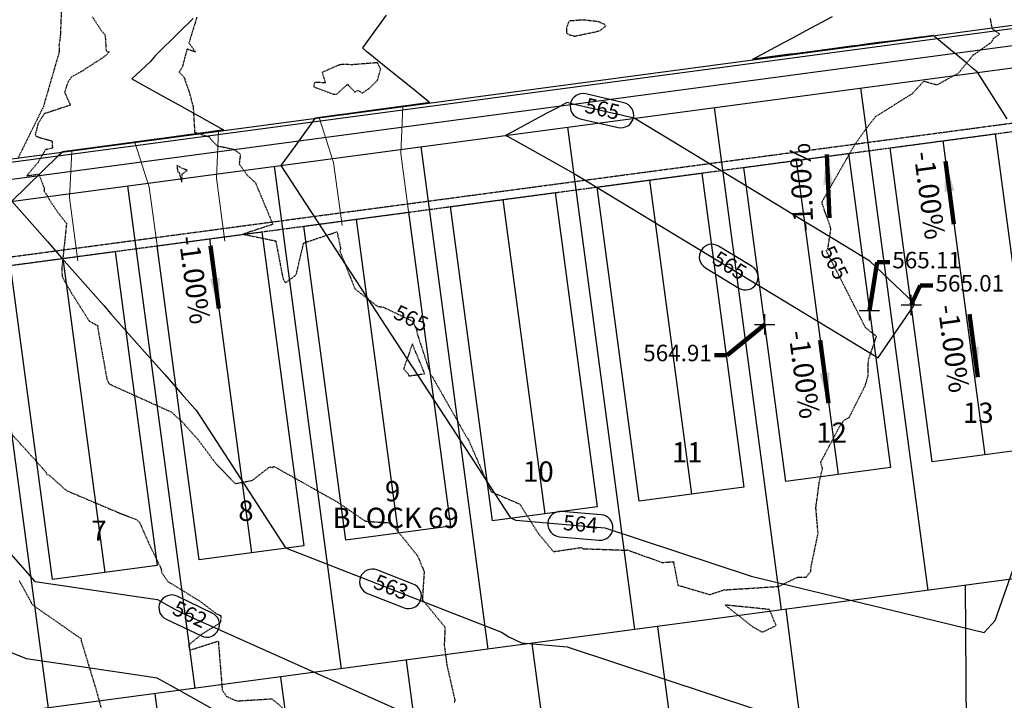
# Model space of a CAD drawing. Units: feet. Extents: x 2139701 to 2143101, y 13659187 to 13663458.
# Drawn here: x 2141195 to 2141428, y 13661055 to 13661216 of the extents above; entities that cross this region are included whole.
import ezdxf

# ---------------------------------------------------------------- set-up
doc = ezdxf.new("R2010")
doc.units = ezdxf.units.FT
doc.header["$MEASUREMENT"] = 0
for name, pattern in [('HIDDEN2', [0.1875, 0.125, -0.0625]), ('MP1263200$0$HIDDEN', [0.375, 0.25, -0.125]), ('MP1263200$0$HIDDEN2', [0.1875, 0.125, -0.0625])]:
    doc.linetypes.add(name, pattern=pattern)
for name, color, linetype in [('C-TOPO-ANNO', 21, 'Continuous'), ('CE-TOPO-ANNO-CONT', 21, 'Continuous'), ('CE-TOPO-MAJR', 37, 'HIDDEN2'), ('CE-TOPO-MINR', 39, 'HIDDEN2'), ('CP-ANNO-LOT-U16', 51, 'Continuous'), ('CP-ANNO-MARK', 51, 'Continuous'), ('CP-TOPO-ANNO-CONT', 51, 'Continuous'), ('CP-TOPO-ANNO-SPOT', 51, 'Continuous'), ('CP-TOPO-MAJR', 5, 'Continuous'), ('CP-TOPO-MINR', 4, 'Continuous'), ('MP1263200$0$CP-BLDG STBK-U16', 252, 'MP1263200$0$HIDDEN'), ('MP1263200$0$CP-ESMT-UTIL-U16', 252, 'MP1263200$0$HIDDEN2'), ('MP1263200$0$CP-LOT PAD-35X120-U16', 1, 'Continuous'), ('MP1263200$0$CP-PROP-LOT-U16', 252, 'Continuous'), ('MP1263200$0$CP-ROAD-BOC-U16', 252, 'Continuous'), ('MP1263200$0$CP-ROAD-FOC-U16', 252, 'Continuous'), ('MP1263200$0$CP-ROAD-RWAY-U16', 252, 'Continuous'), ('MP1263200$0$CP-ROAD-SWLK-U16', 252, 'Continuous')]:
    doc.layers.add(name, color=color, linetype=linetype)
doc.layers.add('MP1263200$0$CP-DRIVEWAY-U16', color=1, linetype='Continuous', lineweight=0)
doc.styles.add('A_PD-DIMS', font='simplex.shx')
doc.styles.add('PD-BOLD', font='sanss___.ttf')
doc.styles.add('SIMPLEX', font='simplex.shx')
doc.dimstyles.new('pd_basic_PD-080', dxfattribs={"dimtxt": 0.08, "dimasz": 0.1, "dimexe": 0.08, "dimexo": 0.08, "dimgap": 0.05, "dimtad": 0, "dimtih": 1, "dimtoh": 1, "dimrnd": 0.01, "dimzin": 0, "dimdsep": 46, "dimtxsty": 'A_PD-DIMS', "dimcen": 0.08, "dimclrd": 256, "dimclre": 256, "dimclrt": 256, "dimaunit": 1, "dimadec": 4, "dimazin": 0, "dimtfac": 1, "dimtofl": 0, "dimtmove": 0, "dimatfit": 3, "dimfxl": 0, "dimtolj": 1, "dimtzin": 0, "dimarcsym": 0})

# ---------------------------------------------------------------- blocks, each defined once
blk = doc.blocks.new('MP1263200$0$driveway-35')
for points in [[(2173473.2, 13649728.82), (2173478.2, 13649718.83), (2173487.21, 13649706.83)], [(2173457.2, 13649716.81), (2173465.41, 13649709.22), (2173474.41, 13649697.22)]]:
    blk.add_lwpolyline(points)
blk = doc.blocks.new('*U62')
blk.add_lwpolyline([(22.33, -72.68), (-2.45, -76), (-12.39, -1.66), (12.39, 1.66)], close=True)
at = {"layer": 'Defpoints', "color": 251}
blk.add_lwpolyline([(0, 0), (9.94, -74.34)], dxfattribs=at)
blk = doc.blocks.new('*U86')
at = {"layer": 'CP-TOPO-ANNO-CONT', "color": 51, "linetype": 'Continuous', "lineweight": -3, "insert": (2141332.75, 13661194.39, 565), "char_height": 3.6, "width": 9.3497, "attachment_point": 5, "rotation": 347.0589, "style": 'SIMPLEX', "bg_fill": 3, "box_fill_scale": 1.333333, "bg_fill_color": 256, "bg_fill_true_color": 13158600, "bg_fill_transparency": 0}
blk.add_mtext('565', dxfattribs=at)
at = {"layer": 'CP-TOPO-ANNO-CONT', "color": 51, "linetype": 'Continuous', "lineweight": -3}
for p, q in [((2141337.93, 13661196.28, 565), (2141328.91, 13661198.35, 565)), ((2141327.56, 13661192.5, 565), (2141336.59, 13661190.43, 565))]:
    blk.add_line(p, q, dxfattribs=at)
for centre, start, end in [((2141328.23, 13661195.42, 565), 77.0589, 167.0589), ((2141328.23, 13661195.42, 565), 167.0589, 257.0589), ((2141337.26, 13661193.35, 565), 347.0589, 77.0589), ((2141337.26, 13661193.35, 565), 257.0589, 347.0589)]:
    blk.add_arc(centre, 3, start, end, dxfattribs=at)
blk = doc.blocks.new('*U90')
at = {"layer": 'CP-TOPO-ANNO-CONT', "color": 51, "linetype": 'Continuous', "lineweight": -3}
for centre, start, end in [((2141358.78, 13661159.77, 565), 148.7514, 238.7514), ((2141366.69, 13661154.97, 565), 328.7514, 58.7514)]:
    blk.add_arc(centre, 3, start, end, dxfattribs=at)
at = {"layer": 'CP-TOPO-ANNO-CONT', "color": 51, "linetype": 'Continuous', "lineweight": -3, "char_height": 3.6, "attachment_point": 5, "style": 'SIMPLEX', "bg_fill": 3, "box_fill_scale": 1.333333, "bg_fill_color": 256, "bg_fill_true_color": 13158600, "bg_fill_transparency": 0}
for s, insert, width, rotation in [('565', (2141362.74, 13661157.37, 565), 9.3497, 328.7514), ('564', (2141327.64, 13661096.14, 564), 9.5229, 355.1341)]:
    blk.add_mtext(s, dxfattribs=dict(at, insert=insert, width=width, rotation=rotation))
at = {"layer": 'CP-TOPO-ANNO-CONT', "color": 51, "linetype": 'Continuous', "lineweight": -3}
for p, q in [((2141368.25, 13661157.53, 565), (2141360.33, 13661162.34, 565)), ((2141357.22, 13661157.21, 565), (2141365.14, 13661152.4, 565)), ((2141332.59, 13661098.73, 564), (2141323.2, 13661099.53, 564)), ((2141322.69, 13661093.55, 564), (2141332.08, 13661092.75, 564))]:
    blk.add_line(p, q, dxfattribs=at)
for centre, start, end in [((2141358.78, 13661159.77, 565), 58.7514, 148.7514), ((2141366.69, 13661154.97, 565), 238.7514, 328.7514), ((2141322.94, 13661096.54, 564), 85.1341, 175.1341), ((2141332.34, 13661095.74, 564), 355.1341, 85.1341), ((2141322.94, 13661096.54, 564), 175.1341, 265.1341), ((2141332.34, 13661095.74, 564), 265.1341, 355.1341)]:
    blk.add_arc(centre, 3, start, end, dxfattribs=at)
blk = doc.blocks.new('*U96')
at = {"layer": 'CE-TOPO-ANNO-CONT', "color": 21, "linetype": 'Continuous', "lineweight": -3, "char_height": 3.6, "width": 9.3497, "attachment_point": 5, "style": 'SIMPLEX', "bg_fill": 3, "box_fill_scale": 1.25, "bg_fill_color": 256, "bg_fill_true_color": 13158600, "bg_fill_transparency": 0}
for insert, rotation in [((2141387.37, 13661158.21, 565), 297.003), ((2141287.41, 13661144.84, 565), 334.5588)]:
    blk.add_mtext('565', dxfattribs=dict(at, insert=insert, rotation=rotation))
blk = doc.blocks.new('*U173')
at = {"layer": 'CP-TOPO-ANNO-CONT', "color": 51, "linetype": 'Continuous', "lineweight": -3}
for centre, start, end in [((2141278.41, 13661082.89, 563), 158.7298, 248.7298), ((2141287.03, 13661079.53, 563), 338.7298, 68.7298), ((2141230.93, 13661076.77, 562), 154.4582, 244.4582), ((2141239.28, 13661072.78, 562), 334.4582, 64.4582)]:
    blk.add_arc(centre, 3, start, end, dxfattribs=at)
at = {"layer": 'CP-TOPO-ANNO-CONT', "color": 51, "linetype": 'Continuous', "lineweight": -3, "char_height": 3.6, "width": 9.3497, "attachment_point": 5, "style": 'SIMPLEX', "bg_fill": 3, "box_fill_scale": 1.333333, "bg_fill_color": 256, "bg_fill_true_color": 13158600, "bg_fill_transparency": 0}
for s, insert, rotation in [('563', (2141282.72, 13661081.21, 563), 338.7298), ('562', (2141235.1, 13661074.77, 562), 334.4582)]:
    blk.add_mtext(s, dxfattribs=dict(at, insert=insert, rotation=rotation))
at = {"layer": 'CP-TOPO-ANNO-CONT', "color": 51, "linetype": 'Continuous', "lineweight": -3}
for p, q in [((2141288.12, 13661082.33, 563), (2141279.5, 13661085.68, 563)), ((2141240.57, 13661075.48, 562), (2141232.22, 13661079.48, 562)), ((2141277.32, 13661080.09, 563), (2141285.95, 13661076.73, 563)), ((2141229.63, 13661074.06, 562), (2141237.99, 13661070.07, 562))]:
    blk.add_line(p, q, dxfattribs=at)
for centre, start, end in [((2141278.41, 13661082.89, 563), 68.7298, 158.7298), ((2141230.93, 13661076.77, 562), 64.4582, 154.4582), ((2141287.03, 13661079.53, 563), 248.7298, 338.7298), ((2141239.28, 13661072.78, 562), 244.4582, 334.4582)]:
    blk.add_arc(centre, 3, start, end, dxfattribs=at)
blk = doc.blocks.new('*U130')
at = {"layer": 'CP-ANNO-MARK', "color": 2, "linetype": 'Continuous', "lineweight": -3}
for p, q in [((2141405.94, 13661146.03, 565.01), (2141405.94, 13661150.83, 565.01)), ((2141403.54, 13661148.43, 565.01), (2141408.34, 13661148.43, 565.01))]:
    blk.add_line(p, q, dxfattribs=at)
at = {"layer": 'CP-TOPO-ANNO-SPOT', "color": 51, "linetype": 'Continuous', "lineweight": -3, "insert": (2141411.66, 13661153.03, 565.01), "char_height": 3.9, "width": 17.8193, "attachment_point": 4, "style": 'SIMPLEX', "bg_fill": 3, "box_fill_scale": 1.153846, "bg_fill_color": 256, "bg_fill_true_color": 13158600, "bg_fill_transparency": 0}
blk.add_mtext('565.01 ', dxfattribs=at)
at = {"layer": 'CP-TOPO-ANNO-SPOT', "color": 51, "linetype": 'Continuous', "lineweight": -3}
blk.add_leader([(2141405.94, 13661148.43, 565.01), (2141408.06, 13661153.03, 565.01), (2141411.06, 13661153.03, 565.01)], dimstyle='pd_basic_PD-080', override={"dimscale": 1, "dimasz": 3, "dimclrd": 256, "dimldrblk": 'None', "dimlwd": 65535}, dxfattribs=at)
blk = doc.blocks.new('*U175')
at = {"layer": 'CP-ANNO-MARK', "color": 2, "linetype": 'Continuous', "lineweight": -3}
for p, q in [((2141371.25, 13661141.39, 564.91), (2141371.25, 13661146.19, 564.91)), ((2141368.85, 13661143.79, 564.91), (2141373.65, 13661143.79, 564.91))]:
    blk.add_line(p, q, dxfattribs=at)
at = {"layer": 'CP-TOPO-ANNO-SPOT', "color": 51, "linetype": 'Continuous', "lineweight": -3, "insert": (2141358.76, 13661136.53, 564.91), "char_height": 3.9, "width": 17.8193, "attachment_point": 6, "style": 'SIMPLEX', "bg_fill": 3, "box_fill_scale": 1.153846, "bg_fill_color": 256, "bg_fill_true_color": 13158600, "bg_fill_transparency": 0}
blk.add_mtext('564.91 ', dxfattribs=at)
at = {"layer": 'CP-TOPO-ANNO-SPOT', "color": 51, "linetype": 'Continuous', "lineweight": -3}
blk.add_leader([(2141371.25, 13661143.79, 564.91), (2141362.36, 13661136.53, 564.91), (2141359.36, 13661136.53, 564.91)], dimstyle='pd_basic_PD-080', override={"dimscale": 1, "dimasz": 3, "dimclrd": 256, "dimldrblk": 'None', "dimlwd": 65535}, dxfattribs=at)
blk = doc.blocks.new('*U176')
at = {"layer": 'CP-ANNO-MARK', "color": 2, "linetype": 'Continuous', "lineweight": -3}
for p, q in [((2141396.03, 13661144.7, 565.11), (2141396.03, 13661149.5, 565.11)), ((2141393.63, 13661147.1, 565.11), (2141398.43, 13661147.1, 565.11))]:
    blk.add_line(p, q, dxfattribs=at)
at = {"layer": 'CP-TOPO-ANNO-SPOT', "color": 51, "linetype": 'Continuous', "lineweight": -3, "insert": (2141401.44, 13661158.52, 565.11), "char_height": 3.9, "width": 17.069, "attachment_point": 4, "style": 'SIMPLEX', "bg_fill": 3, "box_fill_scale": 1.153846, "bg_fill_color": 256, "bg_fill_true_color": 13158600, "bg_fill_transparency": 0}
blk.add_mtext('565.11 ', dxfattribs=at)
at = {"layer": 'CP-TOPO-ANNO-SPOT', "color": 51, "linetype": 'Continuous', "lineweight": -3}
blk.add_leader([(2141396.03, 13661147.1, 565.11), (2141397.84, 13661158.52, 565.11), (2141400.84, 13661158.52, 565.11)], dimstyle='pd_basic_PD-080', override={"dimscale": 1, "dimasz": 3, "dimclrd": 256, "dimldrblk": 'None', "dimlwd": 65535}, dxfattribs=at)
blk = doc.blocks.new('*U278')
at = {"layer": 'C-TOPO-ANNO', "color": 21, "linetype": 'Continuous', "lineweight": -3}
blk.add_leader([(2141242.11, 13661147.55), (2141240.13, 13661162.42)], dimstyle='pd_basic_PD-080', override={"dimscale": 1, "dimasz": 7.2, "dimclrd": 256, "dimlwd": 65535}, dxfattribs=at)
at = {"layer": 'C-TOPO-ANNO', "color": 21, "linetype": 'Continuous', "lineweight": -3, "insert": (2141238.74, 13661154.67), "char_height": 4.8, "width": 25.3943, "attachment_point": 2, "rotation": 277.6149, "style": 'SIMPLEX', "bg_fill": 3, "box_fill_scale": 1.25, "bg_fill_color": 256, "bg_fill_true_color": 13158600, "bg_fill_transparency": 0}
blk.add_mtext('-1.00%', dxfattribs=at)
blk = doc.blocks.new('*U310')
at = {"layer": 'C-TOPO-ANNO', "color": 21, "linetype": 'Continuous', "lineweight": -3}
blk.add_leader([(2141414.01, 13661182.44), (2141416, 13661167.57)], dimstyle='pd_basic_PD-080', override={"dimscale": 1, "dimasz": 7.2, "dimclrd": 256, "dimlwd": 65535}, dxfattribs=at)
at = {"layer": 'C-TOPO-ANNO', "color": 21, "linetype": 'Continuous', "lineweight": -3, "insert": (2141412.62, 13661174.69), "char_height": 4.8, "width": 25.3943, "attachment_point": 2, "rotation": 277.6149, "style": 'SIMPLEX', "bg_fill": 3, "box_fill_scale": 1.25, "bg_fill_color": 256, "bg_fill_true_color": 13158600, "bg_fill_transparency": 0}
blk.add_mtext('-1.00%', dxfattribs=at)
blk = doc.blocks.new('*U311')
at = {"layer": 'C-TOPO-ANNO', "color": 21, "linetype": 'Continuous', "lineweight": -3}
blk.add_leader([(2141421.68, 13661131.33), (2141419.69, 13661146.2)], dimstyle='pd_basic_PD-080', override={"dimscale": 1, "dimasz": 7.2, "dimclrd": 256, "dimlwd": 65535}, dxfattribs=at)
at = {"layer": 'C-TOPO-ANNO', "color": 21, "linetype": 'Continuous', "lineweight": -3, "insert": (2141418.31, 13661138.44), "char_height": 4.8, "width": 25.3943, "attachment_point": 2, "rotation": 277.6149, "style": 'SIMPLEX', "bg_fill": 3, "box_fill_scale": 1.25, "bg_fill_color": 256, "bg_fill_true_color": 13158600, "bg_fill_transparency": 0}
blk.add_mtext('-1.00%', dxfattribs=at)
blk = doc.blocks.new('*U318')
at = {"layer": 'C-TOPO-ANNO', "color": 21, "linetype": 'Continuous', "lineweight": -3, "insert": (2141383.87, 13661176.4), "char_height": 4.8, "width": 25.3943, "attachment_point": 8, "rotation": 92.29, "style": 'SIMPLEX', "bg_fill": 3, "box_fill_scale": 1.25, "bg_fill_color": 256, "bg_fill_true_color": 13158600, "bg_fill_transparency": 0}
blk.add_mtext('-1.00%', dxfattribs=at)
at = {"layer": 'C-TOPO-ANNO', "color": 21, "linetype": 'Continuous', "lineweight": -3}
blk.add_leader([(2141385.97, 13661183.99), (2141386.57, 13661169)], dimstyle='pd_basic_PD-080', override={"dimscale": 1, "dimasz": 7.2, "dimclrd": 256, "dimlwd": 65535}, dxfattribs=at)
blk = doc.blocks.new('*U319')
at = {"layer": 'C-TOPO-ANNO', "color": 21, "linetype": 'Continuous', "lineweight": -3}
blk.add_leader([(2141386.35, 13661125.17), (2141384.37, 13661140.04)], dimstyle='pd_basic_PD-080', override={"dimscale": 1, "dimasz": 7.2, "dimclrd": 256, "dimlwd": 65535}, dxfattribs=at)
at = {"layer": 'C-TOPO-ANNO', "color": 21, "linetype": 'Continuous', "lineweight": -3, "insert": (2141382.98, 13661132.28), "char_height": 4.8, "width": 25.3943, "attachment_point": 2, "rotation": 277.6149, "style": 'SIMPLEX', "bg_fill": 3, "box_fill_scale": 1.25, "bg_fill_color": 256, "bg_fill_true_color": 13158600, "bg_fill_transparency": 0}
blk.add_mtext('-1.00%', dxfattribs=at)

msp = doc.modelspace()

# ---------------------------------------------------------------- linework, layer by layer
at = {"layer": 'CE-TOPO-MAJR', "color": 37, "linetype": 'HIDDEN2', "lineweight": -3, "elevation": 565}
msp.add_lwpolyline([(2141236.92, 13661216.55), (2141235.04, 13661210.43), (2141236.61, 13661208.24), (2141234.58, 13661208.99), (2141233.5, 13661204.81), (2141232.75, 13661203.54), (2141234.01, 13661202.12), (2141234.07, 13661201.63), (2141235.14, 13661198.64), (2141235.93, 13661195.66), (2141236.03, 13661195.44), (2141236.04, 13661195.28), (2141236.39, 13661189.3), (2141239.81, 13661188.19), (2141240.61, 13661187.15), (2141241.79, 13661186.01), (2141242.94, 13661185.84), (2141245.61, 13661185.26), (2141247.22, 13661184.11), (2141246.93, 13661181.79), (2141248.83, 13661179.13), (2141250.76, 13661177.34), (2141254.89, 13661167.48), (2141247.82, 13661165.16), (2141255.57, 13661163.57), (2141257.31, 13661154.54), (2141257.84, 13661153.75), (2141258.23, 13661153.89), (2141260.4, 13661155.53), (2141262.19, 13661163.08), (2141270.07, 13661165.73), (2141270.91, 13661161.75), (2141270.73, 13661161.2), (2141274.33, 13661152.19), (2141279.63, 13661148.09), (2141281.04, 13661147.88), (2141287.94, 13661144.59), (2141288.89, 13661142.65), (2141289.05, 13661141.55), (2141292.21, 13661131.91), (2141292.6, 13661131.44), (2141298.19, 13661121.63), (2141300.64, 13661117.26), (2141300.76, 13661117.14), (2141300.97, 13661116.95), (2141306.44, 13661104.38), (2141306.6, 13661104.16), (2141313.29, 13661101.29), (2141317.8, 13661094.17), (2141321.3, 13661090.03), (2141327.85, 13661091), (2141328.27, 13661090.72), (2141338.11, 13661090.38), (2141338.74, 13661090.43), (2141347.01, 13661087.45), (2141349.65, 13661087.65), (2141350.72, 13661082.08), (2141358.29, 13661079.86), (2141361.58, 13661080.96), (2141374.55, 13661081.79), (2141378.98, 13661083.97), (2141381.07, 13661083.98), (2141382.13, 13661085.34), (2141382.26, 13661086.57), (2141383.89, 13661094.33), (2141383.36, 13661100.44), (2141384.23, 13661106.79), (2141384.93, 13661109.71), (2141384.5, 13661111.18), (2141388.93, 13661119.55), (2141389.99, 13661121.1), (2141391.21, 13661121.74), (2141395.04, 13661129.32), (2141395.71, 13661131.63), (2141395.78, 13661135.34), (2141397.7, 13661140.95), (2141395.12, 13661143.02), (2141392.38, 13661148.37), (2141385.84, 13661161.2), (2141386.21, 13661161.76), (2141386.93, 13661166.48), (2141384.94, 13661172.12), (2141384.85, 13661172.67), (2141384.84, 13661172.86), (2141392.43, 13661186.14), (2141394.75, 13661189.44), (2141397.49, 13661193.01), (2141406.13, 13661198.4), (2141408.92, 13661201.39), (2141412.01, 13661200.51), (2141415.9, 13661202.63), (2141416.97, 13661203.15), (2141419.93, 13661206.76), (2141420.57, 13661207.59), (2141421.16, 13661207.94), (2141424.93, 13661210.62), (2141425.4, 13661211.52), (2141426.86, 13661212.51), (2141425.11, 13661213.75), (2141424.64, 13661216.34)], dxfattribs=at)
for points in [[(2141324.39, 13661213.96), (2141324.37, 13661212.81), (2141325.1, 13661212.34), (2141326.29, 13661212.03), (2141331.35, 13661213.1), (2141332.41, 13661213.41), (2141333.64, 13661214.41), (2141333.25, 13661214.88), (2141331.88, 13661215.46), (2141328.23, 13661215.86), (2141324.94, 13661215.59), (2141324.39, 13661213.96)], [(2141279.64, 13661201.54), (2141280.4, 13661204.23), (2141279.68, 13661205.67), (2141279.6, 13661205.75), (2141279.53, 13661205.73), (2141273.43, 13661205.24), (2141272.17, 13661205.34), (2141270.67, 13661205.26), (2141266.54, 13661203.44), (2141267.32, 13661200.97), (2141264.8, 13661201.09), (2141264.53, 13661200.24), (2141264.58, 13661200.11), (2141264.81, 13661199.96), (2141269.17, 13661198.32), (2141270.04, 13661198.27), (2141270.18, 13661198.48), (2141272.59, 13661200.65), (2141274.23, 13661198.83), (2141275.07, 13661199.19), (2141276.06, 13661198.55), (2141277.55, 13661199.57), (2141279.64, 13661201.54)], [(2141232.71, 13661179.76), (2141233.34, 13661177.44), (2141233.42, 13661179.35), (2141234.62, 13661180.29), (2141233.95, 13661180.51), (2141232.18, 13661181.44), (2141232.4, 13661179.9), (2141232.71, 13661179.76)], [(2141287.9, 13661139.17), (2141285.83, 13661133.28), (2141286.8, 13661132.19), (2141287.09, 13661131.61), (2141290.82, 13661132.15), (2141287.9, 13661139.17)], [(2141368.39, 13661072.25), (2141370.7, 13661070.95), (2141373.95, 13661072.55), (2141372.38, 13661076.32), (2141361.88, 13661077.38), (2141368.39, 13661072.25)]]:
    msp.add_lwpolyline(points, close=True, dxfattribs=at)
at = {"layer": 'CE-TOPO-MINR', "color": 39, "linetype": 'HIDDEN2', "lineweight": -3}
for points, elevation in [([(2141194.55, 13661232.83), (2141199.39, 13661229.57), (2141203.42, 13661226.84), (2141203.93, 13661224.83), (2141203.93, 13661224.82), (2141204, 13661224.48), (2141204.05, 13661224.13), (2141204.87, 13661218.23), (2141204.8, 13661216.84), (2141204.59, 13661211.87), (2141204.49, 13661211.22), (2141204.29, 13661209.83), (2141204.32, 13661209.38), (2141204.34, 13661208.37), (2141204.3, 13661208.19), (2141200.59, 13661195.3), (2141194.65, 13661183.29)], 563), ([(2141212.18, 13661216.6), (2141214.3, 13661213.37), (2141215.22, 13661212.29), (2141215.44, 13661208.47), (2141216.13, 13661208.3), (2141215.39, 13661207.45), (2141215.01, 13661207.22), (2141214.87, 13661207.02), (2141214.47, 13661206.8), (2141211.49, 13661204.9), (2141209.38, 13661203.53), (2141208.83, 13661203.24), (2141207.29, 13661202.4), (2141206.38, 13661201.13), (2141205.62, 13661198.75), (2141207, 13661195.7), (2141200.78, 13661193.66), (2141199.29, 13661191.17), (2141198.63, 13661188.49), (2141199.09, 13661188.31), (2141200.33, 13661187.85), (2141202.64, 13661187.24), (2141202.75, 13661185.52), (2141201.9, 13661185.34), (2141201.08, 13661185.12), (2141199.42, 13661182.26), (2141196.66, 13661178.99), (2141199.53, 13661179.4), (2141200.8, 13661176.1), (2141200.79, 13661175.26), (2141201.43, 13661174.46), (2141201.89, 13661173.5), (2141203.96, 13661170.4), (2141206.08, 13661167.71), (2141204.97, 13661157.17), (2141205.02, 13661155.28), (2141205.26, 13661154.69), (2141207.25, 13661151.22), (2141211.48, 13661144.56), (2141213.47, 13661143.5), (2141213.43, 13661143.12), (2141215.62, 13661130.89), (2141216.13, 13661129.73), (2141230.84, 13661123.09), (2141233.27, 13661120.9), (2141237.11, 13661116.65), (2141241.52, 13661110.73), (2141246.02, 13661106.13), (2141250.07, 13661106.9), (2141254.18, 13661110.11), (2141254.91, 13661109.91), (2141255.09, 13661110.24), (2141270.14, 13661101.78), (2141276.75, 13661097.23), (2141278.64, 13661097.1), (2141282.85, 13661096.83), (2141289.14, 13661089.01), (2141290.68, 13661085.3), (2141290.26, 13661078.58), (2141290.41, 13661078.51), (2141295.62, 13661072.14), (2141295.43, 13661067.96), (2141296.06, 13661063.15), (2141297.95, 13661054.84), (2141297.8, 13661054.18)], 564), ([(2141191.07, 13661120.07), (2141195.83, 13661114.82), (2141200.85, 13661109.26), (2141201.18, 13661108.89), (2141201.41, 13661108.29), (2141201.87, 13661108.23), (2141206.05, 13661104.48), (2141218.62, 13661099.16), (2141222.63, 13661097.6), (2141223.35, 13661096.97), (2141225.38, 13661092.31), (2141228.38, 13661086.15), (2141228.64, 13661085.01), (2141230.04, 13661082.95), (2141237.43, 13661078.44), (2141241.57, 13661075.29), (2141242.62, 13661074.89), (2141242.46, 13661073.14), (2141238.01, 13661070.44), (2141234.99, 13661067.94), (2141235.08, 13661067.25), (2141235.34, 13661066.74), (2141241.98, 13661068.87), (2141242.92, 13661057.23), (2141243.88, 13661055.83), (2141244.74, 13661055.38), (2141246.35, 13661054.69), (2141254.63, 13661055.18), (2141257.11, 13661053.15)], 563), ([(2141194.88, 13661083.16), (2141197.7, 13661078.03), (2141197.82, 13661077.72), (2141198.19, 13661077.32), (2141209.53, 13661069.4), (2141209.57, 13661068.88), (2141213.17, 13661056.99), (2141215.27, 13661049.23)], 562)]:
    msp.add_lwpolyline(points, dxfattribs=dict(at, elevation=elevation))
at = {"layer": 'MP1263200$0$CP-BLDG STBK-U16'}
msp.add_lwpolyline([(2140981.11, 13661129.46), (2141637.87, 13661217.27)], dxfattribs=at)
at = {"layer": 'MP1263200$0$CP-ESMT-UTIL-U16'}
msp.add_lwpolyline([(2141571.16, 13660893.53), (2141504.22, 13660944.68, 0.198912), (2141402.14, 13660971.81), (2141013.16, 13660919.81, -0.414234), (2141007.55, 13660924.1), (2140980.52, 13661126.36, -0.414193), (2140984.81, 13661131.97), (2141633.64, 13661218.72, -0.414214), (2141639.26, 13661214.42), (2141652.78, 13661113.32)], format="xyb", dxfattribs=at)
at = {"layer": 'MP1263200$0$CP-PROP-LOT-U16'}
for points in [[(2141409.94, 13661080.83), (2141394.03, 13661199.8)], [(2141375.24, 13661076.22), (2141359.34, 13661195.16)], [(2141340.55, 13661071.56), (2141324.65, 13661190.52)], [(2141305.86, 13661066.92), (2141289.96, 13661185.89)], [(2141271.17, 13661062.28), (2141255.27, 13661181.25)], [(2141236.48, 13661057.64), (2141220.57, 13661176.61)], [(2141201.79, 13661053.01), (2141185.88, 13661171.97)], [(2141662.69, 13661114.65), (2140984.11, 13661023.93)], [(2141418.67, 13661082), (2141419.54, 13660960.03)], [(2141376.23, 13661076.35), (2141391.54, 13660957.27)], [(2141345.9, 13661072.24), (2141361.8, 13660953.3)], [(2141316.17, 13661068.27), (2141332.07, 13660949.33)], [(2141286.43, 13661064.29), (2141302.33, 13660945.35)], [(2141256.7, 13661060.32), (2141272.6, 13660941.38)], [(2141226.96, 13661056.35), (2141242.86, 13660937.4)]]:
    msp.add_lwpolyline(points, dxfattribs=at)
at = {"layer": 'MP1263200$0$CP-ROAD-BOC-U16'}
msp.add_lwpolyline([(2140961.03, 13661126.78, -0.414214), (2140981.85, 13661154.03), (2141630.69, 13661240.77, -0.414214), (2141657.94, 13661219.95), (2141701.86, 13660891.45, -0.198912), (2141685.3, 13660829.13), (2141675.5, 13660816.31, -0.414214), (2141641.51, 13660811.77), (2141490.71, 13660927, 0.198912), (2141405.09, 13660949.76), (2141016.11, 13660897.76, -0.414214), (2140988.86, 13660918.58), (2140961.03, 13661126.78)], format="xyb", dxfattribs=at)
at = {"layer": 'MP1263200$0$CP-ROAD-FOC-U16'}
msp.add_lwpolyline([(2140960.28, 13661126.68), (2140960.28, 13661126.68, -0.414214), (2140981.75, 13661154.77), (2141630.59, 13661241.52, -0.414214), (2141658.69, 13661220.05), (2141702.6, 13660891.55, -0.198912), (2141685.89, 13660828.67), (2141676.1, 13660815.86, -0.414214), (2141641.06, 13660811.17), (2141490.25, 13660926.41, 0.198912), (2141405.19, 13660949.02), (2141016.21, 13660897.01, -0.414214), (2140988.12, 13660918.48), (2140960.28, 13661126.68)], format="xyb", dxfattribs=at)
at = {"layer": 'MP1263200$0$CP-ROAD-RWAY-U16'}
msp.add_lwpolyline([(2141014.89, 13660906.93, -0.414214), (2140998.03, 13660919.81), (2140970.2, 13661128, -0.414214), (2140983.08, 13661144.86), (2141631.92, 13661231.6, -0.414214), (2141648.77, 13661218.72), (2141692.69, 13660890.22, -0.198912), (2141677.95, 13660834.74), (2141668.15, 13660821.93, -0.414214), (2141647.13, 13660819.12), (2141496.32, 13660934.35, 0.198912), (2141403.86, 13660958.93), (2141014.89, 13660906.93, -0.414214)], format="xyb", dxfattribs=at)
at = {"layer": 'MP1263200$0$CP-ROAD-SWLK-U16'}
msp.add_lwpolyline([(2140983.5, 13661150.21), (2141630.01, 13661236.65)], dxfattribs=at)

# ---------------------------------------------------------------- block references
at = {"layer": 'MP1263200$0$CP-DRIVEWAY-U16', "xscale": -1, "rotation": 44.51855764427152}
for p in [(13261377.26, 5452526.32), (13261333.65, 5452520.49), (13261298.91, 5452515.84)]:
    msp.add_blockref('MP1263200$0$driveway-35', p, dxfattribs=at)
at = {"layer": 'MP1263200$0$CP-LOT PAD-35X120-U16'}
for p in [(2141413.36, 13661187.25), (2141378.67, 13661182.61), (2141343.98, 13661177.97), (2141309.29, 13661173.34), (2141274.6, 13661168.7), (2141239.91, 13661164.06), (2141205.22, 13661159.43)]:
    msp.add_blockref('*U62', p, dxfattribs=at)

# ---------------------------------------------------------------- next in the draw order: block references
at = {"layer": 'C-TOPO-ANNO', "color": 21, "linetype": 'Continuous', "lineweight": -3}
for name in ['*U86', '*U90']:
    msp.add_blockref(name, (0, 0), dxfattribs=at)

# ---------------------------------------------------------------- next in the draw order: block references
msp.add_blockref('*U96', (0, 0), dxfattribs=at)

# ---------------------------------------------------------------- next in the draw order: linework, layer by layer
at = {"layer": 'CP-TOPO-MINR', "color": 2, "linetype": 'Continuous', "lineweight": -3, "elevation": 564}
msp.add_lwpolyline([(2141428.63, 13661192.44), (2141421.62, 13661203.49), (2141420.43, 13661204.47), (2141419.04, 13661205.63), (2141415.2, 13661208.8), (2141411.92, 13661211.52), (2141411.39, 13661211.96), (2141411.13, 13661212.17), (2141408.94, 13661211.89), (2141408.12, 13661211.78), (2141401.73, 13661210.95), (2141398.21, 13661210.5), (2141395.23, 13661210.11), (2141393.25, 13661209.85), (2141391.74, 13661209.65), (2141388.29, 13661209.2), (2141386.01, 13661208.89), (2141378.38, 13661207.88), (2141377.23, 13661207.73), (2141368.47, 13661206.57), (2141368.46, 13661206.57), (2141368.4, 13661206.56), (2141368.46, 13661206.6), (2141375.97, 13661210.62), (2141377.88, 13661211.64), (2141381.06, 13661213.35), (2141387.29, 13661216.68)], dxfattribs=at)

# ---------------------------------------------------------------- next in the draw order: block references
at = {"layer": 'C-TOPO-ANNO', "color": 21, "linetype": 'Continuous', "lineweight": -3}
for name in ['*U318', '*U310', '*U278', '*U130', '*U175', '*U173']:
    msp.add_blockref(name, (0, 0), dxfattribs=at)

# ---------------------------------------------------------------- next in the draw order: texts
at = {"layer": 'CP-ANNO-LOT-U16', "style": 'PD-BOLD'}
for s, p in [('13', (2141418.14, 13661120.5)), ('12', (2141383.44, 13661115.78)), ('11', (2141349.28, 13661111.14)), ('10', (2141314.06, 13661106.58)), ('9', (2141281.41, 13661101.94)), ('8', (2141246.7, 13661097.3)), ('BLOCK 69', (2141269.01, 13661095.62)), ('7', (2141211.97, 13661092.59))]:
    msp.add_text(s, height=4.8, dxfattribs=at).set_placement(p)

# ---------------------------------------------------------------- next in the draw order: linework, layer by layer
at = {"layer": 'CP-TOPO-MINR', "color": 2, "linetype": 'Continuous', "lineweight": -3}
for points, elevation in [([(2141183.13, 13661100.49), (2141198.58, 13661082.97), (2141204.01, 13661082.17), (2141223.71, 13661079.28), (2141227.58, 13661078.71), (2141229.22, 13661077.78), (2141231.54, 13661076.48), (2141235.57, 13661074.55), (2141240.38, 13661072.39), (2141247.96, 13661069), (2141260.84, 13661063.22), (2141289.69, 13661050.3)], 562), ([(2141191.62, 13661066.69), (2141196.5, 13661064.73), (2141212.2, 13661062.43), (2141224.97, 13661060.55), (2141227.48, 13661060.18), (2141232.85, 13661057.16), (2141240.45, 13661052.87)], 561)]:
    msp.add_lwpolyline(points, dxfattribs=dict(at, elevation=elevation))

# ---------------------------------------------------------------- next in the draw order: block references
at = {"layer": 'C-TOPO-ANNO', "color": 21, "linetype": 'Continuous', "lineweight": -3}
for name in ['*U176', '*U319']:
    msp.add_blockref(name, (0, 0), dxfattribs=at)

# ---------------------------------------------------------------- next in the draw order: linework, layer by layer
at = {"layer": 'CP-TOPO-MAJR', "color": 3, "linetype": 'Continuous', "lineweight": -3, "elevation": 565}
msp.add_lwpolyline([(2141406.67, 13661148.51), (2141406.71, 13661148.63), (2141406.6, 13661148.79), (2141406.56, 13661148.86), (2141406.52, 13661148.92), (2141396.14, 13661158.78), (2141394.94, 13661159.51), (2141391.88, 13661161.37), (2141387.46, 13661164.05), (2141380.52, 13661168.26), (2141368.01, 13661175.86), (2141340.4, 13661192.63), (2141340.15, 13661192.69), (2141340.05, 13661192.71), (2141332.75, 13661194.39), (2141329.64, 13661195.1), (2141326.91, 13661195.73), (2141324.44, 13661196.3), (2141322.2, 13661195.1), (2141319.73, 13661193.78), (2141310.53, 13661188.85), (2141310.32, 13661188.73), (2141310, 13661188.57), (2141310.34, 13661188.38), (2141310.41, 13661188.34), (2141321.56, 13661182.12), (2141326.45, 13661179.39), (2141388.88, 13661141.51), (2141398.09, 13661135.89), (2141400.1, 13661138.83), (2141406.62, 13661148.36), (2141406.67, 13661148.51)], close=True, dxfattribs=at)
at = {"layer": 'CP-TOPO-MINR', "color": 2, "linetype": 'Continuous', "lineweight": -3, "elevation": 563}
msp.add_lwpolyline([(2141236.02, 13661216.18), (2141232.74, 13661212.96), (2141227.11, 13661207.42), (2141225.91, 13661206.05), (2141221.55, 13661201.96), (2141228.35, 13661198.15), (2141233.32, 13661195.37), (2141239.25, 13661192.05), (2141240.5, 13661191.35), (2141243.21, 13661189.83), (2141239.61, 13661189.34), (2141238.35, 13661189.16), (2141229.71, 13661187.98), (2141224.97, 13661187.34), (2141219.8, 13661186.63), (2141211.59, 13661185.51), (2141209.89, 13661185.28), (2141205.03, 13661184.62), (2141204.62, 13661184.21), (2141204.14, 13661183.74), (2141200.49, 13661180.15), (2141193.14, 13661172.94), (2141201.55, 13661163.4), (2141204.91, 13661159.59), (2141214.87, 13661148.3), (2141216.6, 13661146.33), (2141223.92, 13661138.02), (2141229.31, 13661131.91), (2141233.44, 13661127.22), (2141236.44, 13661123.82), (2141236.71, 13661123.52), (2141257.85, 13661090.89), (2141308.99, 13661070.98), (2141309.82, 13661070.42), (2141310.7, 13661069.83), (2141313.75, 13661068.4), (2141324.55, 13661067.48), (2141391.72, 13661045.23)], dxfattribs=at)

# ---------------------------------------------------------------- next in the draw order: block references
at = {"layer": 'C-TOPO-ANNO', "color": 21, "linetype": 'Continuous', "lineweight": -3}
msp.add_blockref('*U311', (0, 0), dxfattribs=at)

# ---------------------------------------------------------------- next in the draw order: linework, layer by layer
at = {"layer": 'CP-TOPO-MINR', "color": 2, "linetype": 'Continuous', "lineweight": -3, "elevation": 564}
msp.add_lwpolyline([(2141281.67, 13661216.99), (2141277.11, 13661210.7), (2141276.07, 13661209.25), (2141276.88, 13661208.59), (2141277.46, 13661208.13), (2141280.82, 13661205.42), (2141288.77, 13661199.01), (2141290.13, 13661197.91), (2141292.05, 13661196.36), (2141289.17, 13661195.96), (2141287.52, 13661195.73), (2141279.27, 13661194.6), (2141271.92, 13661193.59), (2141269.36, 13661193.24), (2141264.89, 13661192.62), (2141264.58, 13661192.19), (2141264.28, 13661191.79), (2141260.22, 13661186.16), (2141256.81, 13661181.45), (2141282.84, 13661141.48), (2141298.26, 13661117.79), (2141302.8, 13661110.81), (2141304.98, 13661107.48), (2141306.25, 13661105.52), (2141311.14, 13661098.02), (2141312.37, 13661097.44), (2141333.42, 13661095.65), (2141368.03, 13661084.18), (2141423.15, 13661070.87), (2141425.79, 13661073.73), (2141432.54, 13661093.05)], dxfattribs=at)

doc.saveas('drawing.dxf')
